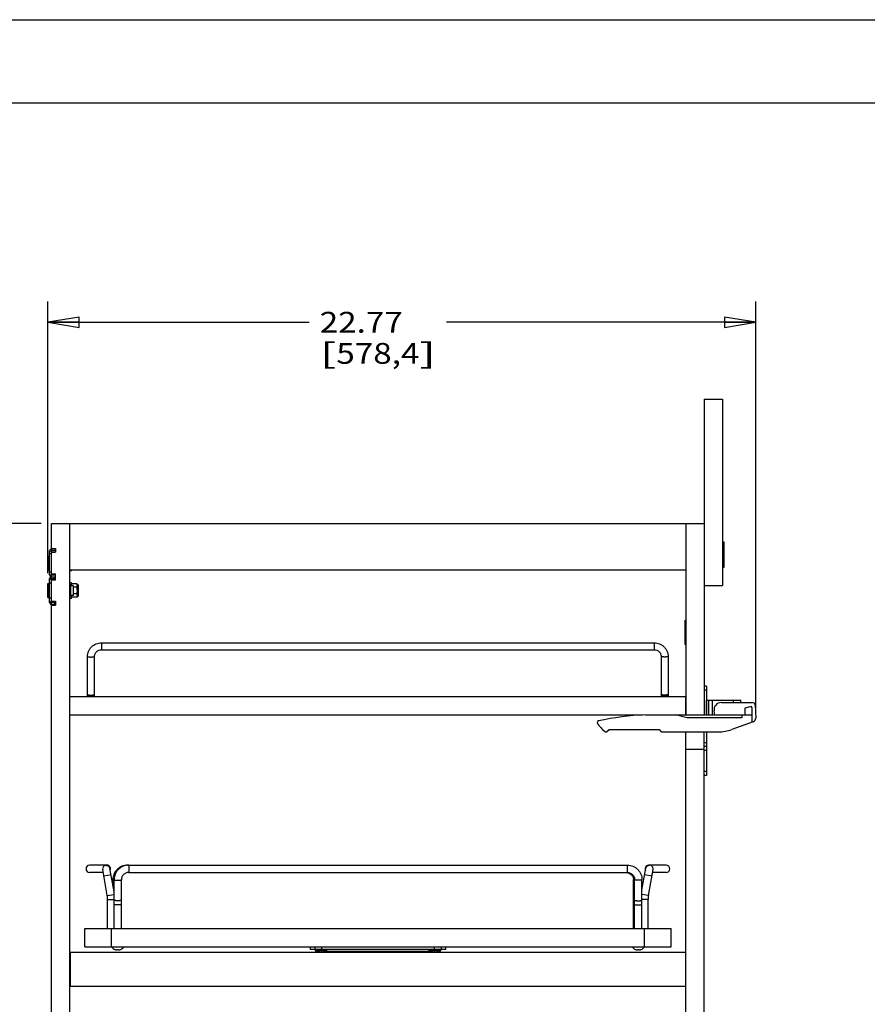
# Model space of a CAD drawing. Units: inches. Extents: x 0 to 17, y 0 to 11.
# Drawn here: x 6.5 to 11.6, y 5.1 to 11 of the extents above; entities that cross this region are included whole.
import ezdxf
from ezdxf.enums import TextEntityAlignment as Align

# ---------------------------------------------------------------- set-up
doc = ezdxf.new("R2010")
doc.units = ezdxf.units.IN
doc.header["$LTSCALE"] = 0.935
doc.header["$MEASUREMENT"] = 0
doc.layers.get('0').update_dxf_attribs({"linetype": 'CONTINUOUS'})
doc.layers.add('02___PRT_ALL_AXES', color=7, linetype='CONTINUOUS')
doc.styles.get("Standard").update_dxf_attribs({"font": 'txt', "width": 0.8})
doc.dimstyles.new('DIMSTYLE_1', dxfattribs={"dimtxt": 0.125, "dimasz": 0.1875, "dimexe": 0.125, "dimexo": 0.0625, "dimgap": 0.0625, "dimtad": 0, "dimtih": 1, "dimtoh": 1, "dimlfac": 5.347594, "dimzin": 4, "dimdsep": 46, "dimtxsty": 'Standard', "dimblk": 'CLOSED', "dimblk1": 'CLOSED', "dimblk2": 'CLOSED', "dimcen": 0.09, "dimazin": 1, "dimtfac": 1, "dimtofl": 0, "dimtmove": 0, "dimatfit": 3, "dimldrblk": 'CLOSED', "dimfxl": 0, "dimtolj": 1, "dimtzin": 4, "dimarcsym": 0})

# ---------------------------------------------------------------- blocks, each defined once
blk = doc.blocks.new('_CLOSED')
at = {"color": 0, "linetype": 'ByBlock'}
for p, q in [((0, 0), (-1, 0.167)), ((-1, 0.167), (-1, -0.167)), ((-1, -0.167), (0, 0)), ((-1, 0), (0, 0))]:
    blk.add_line(p, q, dxfattribs=at)
blk = doc.blocks.new('*D7')
at = {"color": 2, "linetype": 'Continuous', "transparency": 16777216}
for p, q in [((6.5916, 7.9679), (5.9089, 7.9679)), ((6.0339, 7.9679), (6.0339, 5.8127)), ((6.0339, 3.1988), (6.0339, 5.3752)), ((6.7503, 3.1988), (5.9089, 3.1988))]:
    blk.add_line(p, q, dxfattribs=at)
at = {"color": 2, "linetype": 'Continuous', "transparency": 16777216, "xscale": 0.1875, "yscale": 0.1875, "zscale": 0.1875}
for p, rotation in [((6.0339, 7.9679), 90), ((6.0339, 3.1988), 270)]:
    blk.add_blockref('_CLOSED', p, dxfattribs=dict(at, rotation=rotation))
at = {"color": 2, "linetype": 'Continuous', "transparency": 16777216}
for s, p, p2 in [('25.50', (5.6839, 5.6252), (6.1839, 5.6252)), ('[', (5.6839, 5.4377), (5.7839, 5.4377)), (']', (6.2839, 5.4377), (6.3839, 5.4377)), ('647,8', (5.7839, 5.4377), (6.2839, 5.4377))]:
    blk.add_text(s, height=0.125, dxfattribs=at).set_placement(p, p2, align=Align.FIT)
blk = doc.blocks.new('*D10')
at = {"color": 2, "linetype": 'Continuous', "transparency": 16777216}
for p, q in [((6.6322, 7.6684), (6.6322, 9.3042)), ((10.8908, 6.8596), (10.8908, 9.3042)), ((6.6322, 9.1792), (8.2049, 9.1792)), ((10.8908, 9.1792), (9.0299, 9.1792))]:
    blk.add_line(p, q, dxfattribs=at)
at = {"color": 2, "linetype": 'Continuous', "transparency": 16777216, "xscale": 0.1875, "yscale": 0.1875, "zscale": 0.1875, "rotation": 180}
blk.add_blockref('_CLOSED', (6.6322, 9.1792), dxfattribs=at)
at = {"color": 2, "linetype": 'Continuous', "transparency": 16777216, "xscale": 0.1875, "yscale": 0.1875, "zscale": 0.1875}
blk.add_blockref('_CLOSED', (10.8908, 9.1792), dxfattribs=at)
at = {"color": 2, "linetype": 'Continuous', "transparency": 16777216}
for s, p, p2 in [('22.77', (8.2674, 9.1167), (8.7674, 9.1167)), ('[', (8.2674, 8.9292), (8.3674, 8.9292)), ('578,4', (8.3674, 8.9292), (8.8674, 8.9292)), (']', (8.8674, 8.9292), (8.9674, 8.9292))]:
    blk.add_text(s, height=0.125, dxfattribs=at).set_placement(p, p2, align=Align.FIT)

msp = doc.modelspace()

# ---------------------------------------------------------------- linework, layer by layer
at = {"color": 7, "linetype": 'Continuous'}
for p, q in [((0, 11), (17, 11)), ((0.5, 10.5), (16.5, 10.5)), ((10.5811, 8.7159), (10.5811, 6.8169)), ((10.5811, 8.7159), (10.6914, 8.7159)), ((10.6914, 8.7159), (10.6914, 7.5939)), ((6.6541, 7.8179), (6.6541, 7.9679)), ((6.6541, 7.9679), (10.5811, 7.9679)), ((6.7644, 3.6099), (6.7644, 7.9679)), ((10.4708, 7.9679), (10.4708, 6.8169)), ((10.7019, 7.8561), (10.6914, 7.8561)), ((10.6914, 7.8337), (10.7019, 7.8337)), ((10.7019, 7.7056), (10.7019, 7.8561)), ((6.6322, 7.7723), (6.6382, 7.7723)), ((6.6382, 7.7723), (6.6382, 7.6891)), ((6.642, 7.6587), (6.642, 7.8027)), ((6.642, 7.8027), (6.6532, 7.8027)), ((6.6532, 7.7859), (6.642, 7.7859)), ((6.6532, 7.814), (6.6532, 7.8027)), ((6.6775, 7.814), (6.6532, 7.814)), ((6.6541, 7.8179), (6.6775, 7.8179)), ((6.6541, 7.666), (6.6541, 7.7954)), ((6.6541, 7.7954), (6.6775, 7.7954)), ((6.6775, 7.8179), (6.6775, 7.7954)), ((10.6914, 7.8144), (10.7019, 7.8144)), ((10.6914, 7.8062), (10.7019, 7.8062)), ((6.6532, 7.7475), (6.6541, 7.7475)), ((6.6532, 7.714), (6.6541, 7.714)), ((10.7019, 7.7555), (10.6914, 7.7555)), ((10.7019, 7.7473), (10.6914, 7.7473)), ((10.6914, 7.728), (10.7019, 7.728)), ((10.6914, 7.7056), (10.7019, 7.7056)), ((6.6322, 7.6891), (6.6382, 7.6891)), ((6.6532, 7.6756), (6.642, 7.6756)), ((6.642, 7.6587), (6.6532, 7.6587)), ((6.6532, 7.6363), (6.6532, 7.6587)), ((6.6532, 7.6475), (6.6775, 7.6475)), ((6.6541, 7.666), (6.6775, 7.666)), ((6.6708, 7.6363), (6.6708, 7.6475)), ((6.6775, 7.629), (6.6775, 7.666)), ((10.4708, 7.6874), (6.7644, 7.6874)), ((6.6322, 7.6059), (6.6382, 7.6059)), ((6.6382, 7.6059), (6.6382, 7.5227)), ((6.642, 7.4923), (6.642, 7.6363)), ((6.642, 7.6363), (6.6532, 7.6363)), ((6.6532, 7.6316), (6.642, 7.6316)), ((6.6532, 7.6092), (6.642, 7.6092)), ((6.6541, 7.4996), (6.6541, 7.629)), ((6.6541, 7.629), (6.6775, 7.629)), ((6.7734, 7.5991), (6.7753, 7.6045)), ((6.8073, 7.6045), (6.7753, 7.6045)), ((6.8093, 7.5991), (6.8093, 7.5295)), ((6.8093, 7.5991), (6.8119, 7.5991)), ((6.8119, 7.5295), (6.8119, 7.5991)), ((6.8157, 7.5333), (6.8157, 7.5954)), ((10.5811, 7.5939), (10.6914, 7.5939)), ((6.6532, 7.581), (6.6541, 7.581)), ((6.6532, 7.5476), (6.6541, 7.5476)), ((6.7734, 7.5295), (6.7753, 7.5241)), ((6.8073, 7.5844), (6.7864, 7.5844)), ((6.8073, 7.5442), (6.7864, 7.5442)), ((6.8093, 7.5295), (6.8119, 7.5295)), ((6.6322, 7.5227), (6.6382, 7.5227)), ((6.6532, 7.5194), (6.642, 7.5194)), ((6.6532, 7.497), (6.642, 7.497)), ((6.642, 7.4923), (6.6532, 7.4923)), ((6.6532, 7.4811), (6.6532, 7.4923)), ((6.6532, 7.4811), (6.6775, 7.4811)), ((6.6541, 7.4996), (6.6775, 7.4996)), ((6.6541, 4.3333), (6.6541, 7.4772)), ((6.6541, 7.4772), (6.6775, 7.4772)), ((6.6708, 7.4923), (6.6708, 7.4811)), ((6.6775, 7.4996), (6.6775, 7.4772)), ((6.8073, 7.5241), (6.7753, 7.5241)), ((10.4667, 7.3869), (10.4708, 7.3869)), ((10.4667, 7.2398), (10.4667, 7.3869)), ((10.4667, 7.3667), (10.4708, 7.3667)), ((6.9542, 7.2502), (6.9542, 7.2082)), ((6.9542, 7.2502), (10.28, 7.2502)), ((10.28, 7.2502), (10.28, 7.2082)), ((10.4667, 7.26), (10.4708, 7.26)), ((10.4667, 7.2398), (10.4708, 7.2398)), ((6.9542, 7.2082), (10.28, 7.2082)), ((6.8701, 6.9263), (6.8701, 7.1663)), ((6.9122, 6.9263), (6.9122, 7.1663)), ((10.3221, 7.1663), (10.3221, 6.9263)), ((10.3642, 7.1663), (10.3642, 6.9263)), ((10.5949, 6.9891), (10.5811, 6.9891)), ((10.5949, 6.9657), (10.5811, 6.9657)), ((10.5949, 6.9891), (10.5949, 6.8169)), ((6.7644, 6.9263), (10.4698, 6.9263)), ((6.8701, 6.932), (6.9122, 6.932)), ((10.3642, 6.932), (10.3221, 6.932)), ((10.4698, 6.8169), (10.4698, 6.9263)), ((10.5957, 6.9052), (10.8008, 6.9052)), ((10.5957, 6.8169), (10.5957, 6.9052)), ((10.606, 6.9052), (10.606, 6.8169)), ((10.6318, 6.8169), (10.6318, 6.9052)), ((10.6841, 6.8906), (10.872, 6.8906)), ((10.7547, 6.9052), (10.7547, 6.8906)), ((10.801, 6.8906), (10.8008, 6.9052)), ((10.8867, 6.8766), (10.8908, 6.7971)), ((6.7644, 6.8159), (10.2096, 6.8159)), ((10.2269, 6.8169), (10.8701, 6.8169)), ((10.4792, 6.7978), (10.4078, 6.8169)), ((10.6421, 6.8243), (10.6401, 6.8409)), ((10.6448, 6.8169), (10.6421, 6.8243)), ((10.8075, 6.8169), (10.8075, 6.7978)), ((10.8629, 6.8661), (10.8248, 6.8573)), ((10.8248, 6.8573), (10.8248, 6.8169)), ((10.8701, 6.8584), (10.8629, 6.8661)), ((10.8701, 6.773), (10.8701, 6.8584)), ((10.8075, 6.7978), (10.4792, 6.7978)), ((10.8763, 6.7752), (10.7479, 6.7285)), ((9.985, 6.7139), (9.9935, 6.7139)), ((9.9935, 6.7139), (10.0082, 6.7286)), ((10.0082, 6.7286), (10.3093, 6.7286)), ((10.3093, 6.7286), (10.3208, 6.7171)), ((10.3286, 6.7139), (10.6649, 6.7139)), ((10.4708, 3.641), (10.4708, 6.7139)), ((10.5811, 6.6145), (10.5811, 6.7139)), ((10.5949, 6.7139), (10.5949, 6.4515)), ((10.5811, 6.6496), (10.5949, 6.6496)), ((10.4708, 6.6102), (10.5811, 6.6102)), ((10.5949, 6.6262), (10.5811, 6.6262)), ((10.5811, 3.6099), (10.5811, 6.6102)), ((10.5949, 6.6028), (10.5811, 6.6028)), ((10.5949, 6.4748), (10.5811, 6.4748)), ((10.5949, 6.4515), (10.5811, 6.4515)), ((6.9833, 5.9117), (6.8834, 5.9117)), ((6.9649, 5.8675), (6.8834, 5.8675)), ((6.9894, 5.7284), (6.9617, 5.8858)), ((6.9853, 5.9117), (6.9835, 5.9117)), ((7.0302, 5.7511), (7.0054, 5.892)), ((7.1112, 5.9113), (7.1112, 5.9116)), ((7.1112, 5.9116), (10.1183, 5.9116)), ((7.1185, 5.9116), (7.1185, 5.8675)), ((7.1185, 5.8675), (10.1183, 5.8675)), ((10.1183, 5.9116), (10.1183, 5.8675)), ((10.2066, 5.7618), (10.2298, 5.893)), ((10.2455, 5.7284), (10.2733, 5.8858)), ((10.2513, 5.9117), (10.2497, 5.9117)), ((10.3516, 5.9117), (10.2516, 5.9117)), ((10.3516, 5.8675), (10.2701, 5.8675)), ((6.9685, 5.8472), (7.0119, 5.8549)), ((7.0229, 5.7925), (7.0229, 5.8243)), ((7.0303, 5.8272), (7.0272, 5.8266)), ((7.0302, 5.5302), (7.0302, 5.8243)), ((7.0736, 5.8234), (7.0742, 5.8238)), ((7.0742, 5.8238), (7.0744, 5.8243)), ((7.0744, 5.5302), (7.0744, 5.8243)), ((10.1552, 5.5302), (10.1552, 5.8243)), ((10.1625, 5.5302), (10.1625, 5.8243)), ((10.2066, 5.5302), (10.2066, 5.8243)), ((10.223, 5.8549), (10.2665, 5.8472)), ((6.9894, 5.7284), (7.0302, 5.7356)), ((6.9915, 5.5302), (6.9915, 5.7045)), ((6.9915, 5.7045), (7.0302, 5.7045)), ((10.1625, 5.7042), (10.1594, 5.7036)), ((10.2455, 5.7284), (10.2066, 5.7353)), ((10.2435, 5.7045), (10.2066, 5.7045)), ((10.2435, 5.5302), (10.2435, 5.7045)), ((7.0744, 5.6736), (7.0302, 5.6736)), ((10.1552, 5.6736), (10.2066, 5.6736)), ((6.8541, 5.4198), (6.8541, 5.5302)), ((6.8541, 5.5302), (10.3828, 5.5302)), ((7.0151, 5.4198), (7.0151, 5.5302)), ((10.2218, 5.4198), (10.2218, 5.5302)), ((10.3828, 5.4198), (10.3828, 5.5302)), ((6.8541, 5.4198), (10.3828, 5.4198)), ((7.0164, 5.4179), (7.0164, 5.4198)), ((7.0882, 5.4179), (7.0164, 5.4179)), ((7.0357, 5.4039), (7.036, 5.4039)), ((7.0485, 5.4017), (7.0474, 5.4014)), ((7.0489, 5.4039), (7.0487, 5.4018)), ((7.0489, 5.4039), (7.0557, 5.4039)), ((7.0559, 5.4018), (7.0557, 5.4039)), ((7.0573, 5.4014), (7.0561, 5.4017)), ((7.0686, 5.4039), (7.069, 5.4039)), ((7.0882, 5.4179), (7.0882, 5.4198)), ((8.2095, 5.4198), (8.2095, 5.4051)), ((9.027, 5.4051), (8.2095, 5.4051)), ((8.2098, 5.4198), (8.2098, 5.4051)), ((8.2393, 5.4051), (8.2393, 5.4198)), ((8.2434, 5.3933), (8.2523, 5.3933)), ((8.2794, 5.4051), (8.2794, 5.4198)), ((8.302, 5.3933), (8.9349, 5.3933)), ((8.9567, 5.4198), (8.9567, 5.4051)), ((8.9846, 5.3933), (8.9931, 5.3933)), ((8.9976, 5.4198), (8.9976, 5.4051)), ((9.027, 5.4051), (9.027, 5.4198)), ((10.1487, 5.4179), (10.1487, 5.4198)), ((10.2205, 5.4179), (10.1487, 5.4179)), ((10.1679, 5.4039), (10.1683, 5.4039)), ((10.1808, 5.4017), (10.1796, 5.4014)), ((10.1812, 5.4039), (10.181, 5.4018)), ((10.1812, 5.4039), (10.188, 5.4039)), ((10.1882, 5.4018), (10.188, 5.4039)), ((10.1895, 5.4014), (10.1883, 5.4017)), ((10.2009, 5.4039), (10.2012, 5.4039)), ((10.2205, 5.4179), (10.2205, 5.4198)), ((6.7654, 5.3882), (6.7654, 5.1844)), ((6.7654, 5.3882), (10.4708, 5.3882)), ((8.2616, 5.3903), (8.2616, 5.3904)), ((8.2738, 5.3885), (8.2738, 5.3904)), ((8.2805, 5.3904), (8.2805, 5.3885)), ((8.2927, 5.3904), (8.2927, 5.3903)), ((8.9442, 5.3903), (8.9442, 5.3904)), ((8.9563, 5.3885), (8.9563, 5.3904)), ((8.9631, 5.3904), (8.9631, 5.3885)), ((8.9752, 5.3904), (8.9752, 5.3903)), ((6.7654, 5.1844), (10.4708, 5.1844))]:
    msp.add_line(p, q, dxfattribs=at)
at = {"color": 3, "linetype": 'Continuous'}
for p, q in [((6.6532, 7.6587), (6.6532, 7.8027)), ((6.6775, 7.8027), (6.6532, 7.8027)), ((6.6532, 7.6587), (6.6775, 7.6587)), ((6.6532, 7.4923), (6.6532, 7.6363)), ((6.6532, 7.6363), (6.6775, 7.6363)), ((6.6532, 7.4923), (6.6775, 7.4923))]:
    msp.add_line(p, q, dxfattribs=at)
at = {"color": 7, "linetype": 'Continuous'}
for centre, radius, start, end in [((6.6382, 7.7686), 0.00374, 0, 90), ((6.6532, 7.8027), 0.0112, 90, 180), ((6.6382, 7.6929), 0.00374, 270, 360), ((6.6532, 7.6587), 0.0112, 180, 270), ((6.6532, 7.6363), 0.0112, 90, 180), ((6.6382, 7.6022), 0.00374, 0, 90), ((6.8093, 7.5995), 0.000374, 180, 270), ((6.8119, 7.5954), 0.00374, 0, 90), ((6.6382, 7.5264), 0.00374, 270, 360), ((6.7995, 7.5337), 0.026, 196.78988, 201.56767), ((6.8093, 7.5292), 0.000374, 90, 180), ((6.8119, 7.5333), 0.00374, 270, 360), ((6.6532, 7.4923), 0.0112, 180, 270), ((10.6841, 6.8463), 0.0443, 90, 187), ((10.872, 6.8758), 0.0147, 2.99917, 89.99916), ((10.3131, 5.0521), 1.7669, 92.7963, 102.04551), ((10.5673, 6.8298), 0.0277, 332.35261, 360), ((9.9472, 6.7695), 0.011, 104.69874, 188.36458), ((10.1571, 6.9184), 0.2672, 214.27742, 229.92426), ((10.8688, 6.796), 0.0221, 290.00008, 3.00114), ((10.3286, 6.7249), 0.011, 225, 270), ((10.6649, 6.9565), 0.2426, 270, 290), ((6.8834, 5.8896), 0.0221, 90, 270), ((6.9834, 5.8896), 0.0221, 85.16655, 190), ((6.9872, 5.8896), 0.0221, 336.04567, 108.57692), ((10.1111, 5.8224), 0.045, 75.43331, 80.30202), ((10.2477, 5.8896), 0.0221, 80.74292, 203.92632), ((10.2516, 5.8896), 0.0221, 350, 94.83345), ((10.3516, 5.8896), 0.0221, 270, 90), ((6.8538, 5.7045), 0.1377, 0, 10), ((10.3812, 5.7045), 0.1377, 170, 180), ((7.0523, 5.4469), 0.0461, 218.89005, 248.83124), ((7.0523, 5.4471), 0.0462, 249.37201, 250.45765), ((7.0523, 5.4472), 0.0463, 250.46224, 258.04366), ((7.0523, 5.4472), 0.0463, 258.04727, 259.13226), ((7.0497, 5.4403), 0.039, 260.95872, 261.54946), ((7.0497, 5.4404), 0.0391, 261.55139, 265.6792), ((7.0497, 5.4405), 0.0392, 265.67862, 266.26769), ((7.0461, 5.4086), 0.0073, 278.8223, 280.16882), ((7.0457, 5.4098), 0.0086, 289.13386, 290.34086), ((7.0589, 5.4098), 0.0086, 249.65914, 250.86614), ((7.0586, 5.4086), 0.0073, 259.83118, 261.1777), ((7.0549, 5.4405), 0.0392, 273.73231, 274.32138), ((7.0549, 5.4404), 0.0391, 274.3208, 278.44861), ((7.0549, 5.4403), 0.039, 278.45054, 279.04128), ((7.0523, 5.4472), 0.0463, 280.86774, 281.95273), ((7.0523, 5.4472), 0.0463, 281.95634, 289.53776), ((7.0523, 5.4471), 0.0462, 289.54235, 290.62799), ((7.0523, 5.4469), 0.0461, 291.16876, 321.10995), ((8.229, 5.3904), 0.0147, 11.53696, 90), ((8.2723, 5.3992), 0.0294, 191.53696, 202.03738), ((8.9642, 5.3992), 0.0294, 337.96262, 348.46304), ((9.0075, 5.3904), 0.0147, 90, 168.46304), ((10.1846, 5.4469), 0.0461, 218.89005, 248.83124), ((10.1845, 5.4471), 0.0462, 249.37201, 250.45765), ((10.1846, 5.4472), 0.0463, 250.46224, 258.04366), ((10.1846, 5.4472), 0.0463, 258.04727, 259.13226), ((10.182, 5.4403), 0.039, 260.95872, 261.54946), ((10.182, 5.4404), 0.0391, 261.55139, 265.6792), ((10.182, 5.4405), 0.0392, 265.67862, 266.26769), ((10.1783, 5.4086), 0.0073, 278.8223, 280.16882), ((10.178, 5.4098), 0.0086, 289.13386, 290.34086), ((10.1912, 5.4098), 0.0086, 249.65914, 250.86614), ((10.1908, 5.4086), 0.0073, 259.83118, 261.1777), ((10.1871, 5.4405), 0.0392, 273.73231, 274.32138), ((10.1871, 5.4404), 0.0391, 274.3208, 278.44861), ((10.1872, 5.4403), 0.039, 278.45054, 279.04128), ((10.1846, 5.4472), 0.0463, 280.86774, 281.95273), ((10.1846, 5.4472), 0.0463, 281.95634, 289.53776), ((10.1846, 5.4471), 0.0462, 289.54235, 290.62799), ((10.1846, 5.4469), 0.0461, 291.16876, 321.10995), ((8.2782, 5.4573), 0.0689, 256.11158, 257.02273), ((8.2775, 5.4508), 0.0624, 266.28834, 266.56473), ((8.2772, 5.4532), 0.0629, 266.92966, 269.99852), ((8.2772, 5.4532), 0.0629, 270.00148, 273.07034), ((8.2768, 5.4508), 0.0624, 273.43527, 273.71166), ((8.2762, 5.4573), 0.0689, 282.97727, 283.88842), ((8.9607, 5.4573), 0.0689, 256.11158, 257.02273), ((8.9601, 5.4508), 0.0624, 266.28834, 266.56473), ((8.9597, 5.4532), 0.0629, 266.92966, 269.99852), ((8.9597, 5.4532), 0.0629, 270.00148, 273.07034), ((8.9593, 5.4508), 0.0624, 273.43527, 273.71166), ((8.9587, 5.4573), 0.0689, 282.97727, 283.88842)]:
    msp.add_arc(centre, radius, start, end, dxfattribs=at)
for points, knots in [([(6.7753, 7.6045), (6.775, 7.6037), (6.7744, 7.602), (6.7738, 7.5995), (6.7735, 7.597), (6.7734, 7.5953), (6.7734, 7.5944)], [0, 0, 0, 0, 0.255861, 0.506504, 0.753985, 1, 1, 1, 1]), ([(6.7734, 7.5342), (6.7734, 7.5335), (6.7735, 7.5322), (6.7737, 7.5302), (6.774, 7.5282), (6.7744, 7.5269), (6.7746, 7.5262)], [0, 0, 0, 0, 0.247567, 0.496052, 0.746469, 1, 1, 1, 1]), ([(6.8701, 7.1663), (6.8701, 7.1718), (6.8712, 7.1828), (6.876, 7.1987), (6.8838, 7.2133), (6.8944, 7.2261), (6.9072, 7.2366), (6.9218, 7.2444), (6.9377, 7.2492), (6.9487, 7.2502), (6.9542, 7.2502)], [0, 0, 0, 0, 0.124836, 0.249785, 0.37469, 0.49967, 0.624701, 0.749749, 0.874913, 1, 1, 1, 1]), ([(10.28, 7.2502), (10.2855, 7.2502), (10.2966, 7.2492), (10.3124, 7.2444), (10.3271, 7.2366), (10.3399, 7.2261), (10.3504, 7.2133), (10.3583, 7.1987), (10.3631, 7.1828), (10.3642, 7.1718), (10.3642, 7.1663)], [0, 0, 0, 0, 0.125088, 0.250251, 0.375299, 0.50033, 0.62531, 0.750215, 0.875164, 1, 1, 1, 1]), ([(6.9122, 7.1663), (6.9122, 7.1718), (6.9144, 7.1828), (6.9237, 7.1967), (6.9377, 7.206), (6.9488, 7.2082), (6.9542, 7.2082)], [0, 0, 0, 0, 0.249088, 0.498666, 0.749027, 1, 1, 1, 1]), ([(10.28, 7.2082), (10.2855, 7.2082), (10.2966, 7.206), (10.3106, 7.1967), (10.3199, 7.1828), (10.3221, 7.1718), (10.3221, 7.1663)], [0, 0, 0, 0, 0.250973, 0.501334, 0.750912, 1, 1, 1, 1]), ([(6.8701, 7.1663), (6.8701, 7.1663), (6.8702, 7.1661), (6.8703, 7.166), (6.8706, 7.1659), (6.8711, 7.1658), (6.8721, 7.1655), (6.8739, 7.1653), (6.8764, 7.165), (6.8796, 7.1648), (6.8832, 7.1646), (6.8871, 7.1645), (6.8898, 7.1645), (6.8911, 7.1645)], [0, 0, 0, 0, 0.00956, 0.016797, 0.026046, 0.050919, 0.084482, 0.177049, 0.300543, 0.450608, 0.62172, 0.807581, 1, 1, 1, 1]), ([(6.8911, 7.1645), (6.8925, 7.1645), (6.8952, 7.1645), (6.8991, 7.1646), (6.9027, 7.1648), (6.9058, 7.165), (6.9084, 7.1653), (6.9102, 7.1655), (6.9112, 7.1658), (6.9117, 7.1659), (6.9119, 7.166), (6.9121, 7.1661), (6.9122, 7.1663), (6.9122, 7.1663)], [0, 0, 0, 0, 0.192419, 0.37828, 0.549392, 0.699457, 0.822951, 0.915518, 0.949081, 0.973954, 0.983203, 0.99044, 1, 1, 1, 1]), ([(10.3431, 7.1645), (10.3418, 7.1645), (10.3391, 7.1645), (10.3352, 7.1646), (10.3316, 7.1648), (10.3285, 7.165), (10.3259, 7.1653), (10.3241, 7.1655), (10.3231, 7.1658), (10.3226, 7.1659), (10.3224, 7.166), (10.3222, 7.1661), (10.3221, 7.1663), (10.3221, 7.1663)], [0, 0, 0, 0, 0.192419, 0.37828, 0.549392, 0.699457, 0.822951, 0.915518, 0.949081, 0.973954, 0.983203, 0.99044, 1, 1, 1, 1]), ([(10.3642, 7.1663), (10.3642, 7.1663), (10.3641, 7.1661), (10.3639, 7.166), (10.3637, 7.1659), (10.3632, 7.1658), (10.3622, 7.1655), (10.3604, 7.1653), (10.3578, 7.165), (10.3547, 7.1648), (10.3511, 7.1646), (10.3472, 7.1645), (10.3445, 7.1645), (10.3431, 7.1645)], [0, 0, 0, 0, 0.00956, 0.016797, 0.026046, 0.050919, 0.084482, 0.177049, 0.300543, 0.450608, 0.62172, 0.807581, 1, 1, 1, 1]), ([(6.8701, 6.9374), (6.8701, 6.9373), (6.8702, 6.9372), (6.8703, 6.9371), (6.8706, 6.937), (6.8711, 6.9368), (6.8721, 6.9366), (6.8739, 6.9363), (6.8764, 6.9361), (6.8796, 6.9359), (6.8832, 6.9357), (6.8871, 6.9356), (6.8898, 6.9356), (6.8911, 6.9356)], [0, 0, 0, 0, 0.00956, 0.016797, 0.026046, 0.050919, 0.084482, 0.177049, 0.300543, 0.450608, 0.62172, 0.807581, 1, 1, 1, 1]), ([(6.8911, 6.9356), (6.8925, 6.9356), (6.8952, 6.9356), (6.8991, 6.9357), (6.9027, 6.9359), (6.9058, 6.9361), (6.9084, 6.9363), (6.9102, 6.9366), (6.9112, 6.9368), (6.9117, 6.937), (6.9119, 6.9371), (6.9121, 6.9372), (6.9122, 6.9373), (6.9122, 6.9374)], [0, 0, 0, 0, 0.192419, 0.37828, 0.549392, 0.699457, 0.822951, 0.915518, 0.949081, 0.973954, 0.983203, 0.99044, 1, 1, 1, 1]), ([(10.3431, 6.9356), (10.3418, 6.9356), (10.3391, 6.9356), (10.3352, 6.9357), (10.3316, 6.9359), (10.3285, 6.9361), (10.3259, 6.9363), (10.3241, 6.9366), (10.3231, 6.9368), (10.3226, 6.937), (10.3224, 6.9371), (10.3222, 6.9372), (10.3221, 6.9373), (10.3221, 6.9374)], [0, 0, 0, 0, 0.192419, 0.37828, 0.549392, 0.699457, 0.822951, 0.915518, 0.949081, 0.973954, 0.983203, 0.99044, 1, 1, 1, 1]), ([(10.3642, 6.9374), (10.3642, 6.9373), (10.3641, 6.9372), (10.3639, 6.9371), (10.3637, 6.937), (10.3632, 6.9368), (10.3622, 6.9366), (10.3604, 6.9363), (10.3578, 6.9361), (10.3547, 6.9359), (10.3511, 6.9357), (10.3472, 6.9356), (10.3445, 6.9356), (10.3431, 6.9356)], [0, 0, 0, 0, 0.00956, 0.016797, 0.026046, 0.050919, 0.084482, 0.177049, 0.300543, 0.450608, 0.62172, 0.807581, 1, 1, 1, 1]), ([(6.9802, 5.9105), (6.9816, 5.9107), (6.9845, 5.9109), (6.9888, 5.9103), (6.9929, 5.9088), (6.9967, 5.9066), (6.9999, 5.9036), (7.0025, 5.9002), (7.0044, 5.8962), (7.0051, 5.8934), (7.0054, 5.892)], [0, 0, 0, 0, 0.124973, 0.250018, 0.375019, 0.500032, 0.625036, 0.750033, 0.875024, 1, 1, 1, 1]), ([(7.1112, 5.9116), (7.1054, 5.9116), (7.0939, 5.9105), (7.0773, 5.9055), (7.0619, 5.8974), (7.0484, 5.8865), (7.0374, 5.8732), (7.0292, 5.858), (7.0241, 5.8415), (7.0229, 5.8301), (7.0229, 5.8243)], [0, 0, 0, 0, 0.125514, 0.250978, 0.376266, 0.501371, 0.626266, 0.750961, 0.875533, 1, 1, 1, 1]), ([(7.1185, 5.9116), (7.1127, 5.9116), (7.1012, 5.9105), (7.0846, 5.9055), (7.0692, 5.8974), (7.0557, 5.8865), (7.0447, 5.8732), (7.0364, 5.858), (7.0314, 5.8415), (7.0302, 5.8301), (7.0302, 5.8243)], [0, 0, 0, 0, 0.125514, 0.250978, 0.376266, 0.501371, 0.626266, 0.750961, 0.875533, 1, 1, 1, 1]), ([(7.1185, 5.8675), (7.1156, 5.8675), (7.1098, 5.8669), (7.1014, 5.8644), (7.0937, 5.8604), (7.087, 5.855), (7.0815, 5.8484), (7.0774, 5.8409), (7.0749, 5.8328), (7.0744, 5.8271), (7.0744, 5.8243)], [0, 0, 0, 0, 0.12708, 0.253936, 0.380125, 0.50557, 0.630166, 0.753936, 0.877194, 1, 1, 1, 1]), ([(10.1183, 5.9116), (10.1241, 5.9116), (10.1357, 5.9105), (10.1523, 5.9055), (10.1676, 5.8974), (10.1811, 5.8865), (10.1922, 5.8732), (10.2004, 5.858), (10.2055, 5.8415), (10.2066, 5.8301), (10.2066, 5.8243)], [0, 0, 0, 0, 0.125514, 0.250978, 0.376266, 0.501371, 0.626266, 0.750961, 0.875533, 1, 1, 1, 1]), ([(10.1183, 5.8675), (10.1212, 5.8675), (10.1271, 5.8669), (10.1354, 5.8644), (10.1431, 5.8604), (10.1498, 5.855), (10.1553, 5.8484), (10.1594, 5.8409), (10.1619, 5.8328), (10.1625, 5.8271), (10.1625, 5.8243)], [0, 0, 0, 0, 0.12708, 0.253936, 0.380125, 0.50557, 0.630166, 0.753936, 0.877194, 1, 1, 1, 1]), ([(10.2298, 5.893), (10.23, 5.8943), (10.2306, 5.8967), (10.2322, 5.9002), (10.2344, 5.9034), (10.2371, 5.9062), (10.2403, 5.9084), (10.2437, 5.9101), (10.2474, 5.9111), (10.25, 5.9114), (10.2513, 5.9114)], [0, 0, 0, 0, 0.125003, 0.250002, 0.375006, 0.500007, 0.624989, 0.749969, 0.875074, 1, 1, 1, 1]), ([(7.0272, 5.8266), (7.0265, 5.8265), (7.0255, 5.8262), (7.0243, 5.8257), (7.0236, 5.8253), (7.0232, 5.825), (7.023, 5.8247), (7.0229, 5.8244), (7.0229, 5.8243)], [0, 0, 0, 0, 0.376921, 0.665108, 0.775834, 0.865812, 0.938333, 1, 1, 1, 1]), ([(7.0302, 5.8243), (7.0302, 5.8239), (7.0309, 5.8233), (7.032, 5.8228), (7.0328, 5.8226), (7.0332, 5.8224)], [0, 0, 0, 0, 0.34183, 0.627963, 1, 1, 1, 1]), ([(7.0332, 5.8224), (7.0338, 5.8222), (7.0351, 5.8219), (7.0382, 5.8213), (7.0428, 5.8208), (7.0488, 5.8205), (7.0551, 5.8205), (7.0612, 5.8208), (7.0658, 5.8213), (7.069, 5.8218), (7.0709, 5.8223), (7.0724, 5.8227), (7.0733, 5.8231), (7.0736, 5.8234)], [0, 0, 0, 0, 0.046056, 0.100754, 0.231855, 0.382795, 0.541062, 0.693478, 0.82737, 0.883891, 0.931956, 0.970807, 1, 1, 1, 1]), ([(10.1224, 5.866), (10.1271, 5.8648), (10.136, 5.8609), (10.1467, 5.8511), (10.1536, 5.8385), (10.1552, 5.829), (10.1552, 5.8243)], [0, 0, 0, 0, 0.253699, 0.504867, 0.753274, 1, 1, 1, 1]), ([(10.1552, 5.8243), (10.1552, 5.8245), (10.1553, 5.8248), (10.1557, 5.8252), (10.1563, 5.8256), (10.1571, 5.8259), (10.1581, 5.8263), (10.1599, 5.8267), (10.1613, 5.827), (10.1623, 5.8272)], [0, 0, 0, 0, 0.05171, 0.117944, 0.205614, 0.317282, 0.453534, 0.613598, 1, 1, 1, 1]), ([(10.1636, 5.8232), (10.1634, 5.8232), (10.1631, 5.8234), (10.1628, 5.8237), (10.1625, 5.824), (10.1625, 5.8242), (10.1625, 5.8243)], [0, 0, 0, 0, 0.330631, 0.599308, 0.815861, 1, 1, 1, 1]), ([(10.2037, 5.8224), (10.2031, 5.8223), (10.2018, 5.8219), (10.1987, 5.8214), (10.1943, 5.8209), (10.1885, 5.8205), (10.1823, 5.8205), (10.1763, 5.8207), (10.1717, 5.8212), (10.1684, 5.8217), (10.1665, 5.8221), (10.1649, 5.8226), (10.1639, 5.823), (10.1636, 5.8232)], [0, 0, 0, 0, 0.045354, 0.099103, 0.227666, 0.375887, 0.532028, 0.683629, 0.818638, 0.876559, 0.926605, 0.967906, 1, 1, 1, 1]), ([(10.2066, 5.8243), (10.2066, 5.8239), (10.2061, 5.8235), (10.2054, 5.8231), (10.2047, 5.8228), (10.2041, 5.8226), (10.2037, 5.8224)], [0, 0, 0, 0, 0.341748, 0.474383, 0.628293, 1, 1, 1, 1]), ([(7.0523, 5.6975), (7.0509, 5.6975), (7.048, 5.6976), (7.044, 5.6978), (7.0402, 5.6981), (7.0369, 5.6986), (7.0345, 5.6991), (7.0329, 5.6995), (7.032, 5.6999), (7.0312, 5.7002), (7.0307, 5.7006), (7.0303, 5.701), (7.0302, 5.7012), (7.0302, 5.7014)], [0, 0, 0, 0, 0.187525, 0.368421, 0.535403, 0.682595, 0.804895, 0.855406, 0.898407, 0.933762, 0.961653, 0.982981, 1, 1, 1, 1]), ([(7.0744, 5.7014), (7.0744, 5.7012), (7.0743, 5.701), (7.0739, 5.7006), (7.0734, 5.7002), (7.0726, 5.6999), (7.0717, 5.6995), (7.0701, 5.6991), (7.0677, 5.6986), (7.0644, 5.6981), (7.0606, 5.6978), (7.0565, 5.6976), (7.0537, 5.6975), (7.0523, 5.6975)], [0, 0, 0, 0, 0.017019, 0.038347, 0.066238, 0.101593, 0.144594, 0.195105, 0.317405, 0.464597, 0.631579, 0.812475, 1, 1, 1, 1]), ([(10.1594, 5.7036), (10.1588, 5.7035), (10.1577, 5.7032), (10.1565, 5.7027), (10.1558, 5.7023), (10.1555, 5.702), (10.1552, 5.7017), (10.1552, 5.7015), (10.1552, 5.7014)], [0, 0, 0, 0, 0.376928, 0.665068, 0.775741, 0.865667, 0.93819, 1, 1, 1, 1]), ([(10.1625, 5.7014), (10.1625, 5.7012), (10.1626, 5.701), (10.1629, 5.7006), (10.1635, 5.7002), (10.1642, 5.6999), (10.1651, 5.6995), (10.1667, 5.6991), (10.1691, 5.6986), (10.1724, 5.6981), (10.1762, 5.6978), (10.1803, 5.6976), (10.1831, 5.6975), (10.1845, 5.6975)], [0, 0, 0, 0, 0.017013, 0.03834, 0.066246, 0.101596, 0.144587, 0.195113, 0.317382, 0.464616, 0.631622, 0.812325, 1, 1, 1, 1]), ([(10.1845, 5.6975), (10.186, 5.6975), (10.1888, 5.6976), (10.1929, 5.6978), (10.1967, 5.6981), (10.2, 5.6986), (10.2024, 5.6991), (10.204, 5.6995), (10.2049, 5.6999), (10.2056, 5.7002), (10.2062, 5.7006), (10.2065, 5.701), (10.2066, 5.7012), (10.2066, 5.7014)], [0, 0, 0, 0, 0.187675, 0.368378, 0.535384, 0.682618, 0.804887, 0.855413, 0.898404, 0.933754, 0.96166, 0.982987, 1, 1, 1, 1]), ([(8.2627, 5.3901), (8.2645, 5.3897), (8.2672, 5.3892), (8.2708, 5.3888), (8.2726, 5.3886), (8.2735, 5.3886)], [0, 0, 0, 0, 0.499952, 0.749976, 1, 1, 1, 1]), ([(8.2808, 5.3886), (8.2817, 5.3886), (8.2836, 5.3888), (8.2872, 5.3892), (8.2898, 5.3897), (8.2916, 5.3901)], [0, 0, 0, 0, 0.250024, 0.500048, 1, 1, 1, 1]), ([(8.9453, 5.3901), (8.947, 5.3897), (8.9497, 5.3892), (8.9533, 5.3888), (8.9551, 5.3886), (8.956, 5.3886)], [0, 0, 0, 0, 0.499952, 0.749976, 1, 1, 1, 1]), ([(8.9634, 5.3886), (8.9643, 5.3886), (8.9661, 5.3888), (8.9697, 5.3892), (8.9724, 5.3897), (8.9742, 5.3901)], [0, 0, 0, 0, 0.250024, 0.500048, 1, 1, 1, 1])]:
    msp.add_open_spline(points, degree=3, knots=knots, dxfattribs=at)
at = {"layer": '02___PRT_ALL_AXES', "color": 7, "linetype": 'Continuous'}
for p, q in [((6.6322, 7.6891), (6.6322, 7.7723)), ((6.7734, 7.684), (6.7644, 7.684)), ((6.7734, 7.684), (6.7734, 7.6874)), ((6.6322, 7.5227), (6.6322, 7.6059)), ((6.7734, 7.6111), (6.7644, 7.6111)), ((6.7687, 7.5984), (6.7644, 7.5984)), ((6.7687, 7.5984), (6.7687, 7.5302)), ((6.7864, 7.5935), (6.7687, 7.5935)), ((6.7734, 7.5935), (6.7734, 7.6111)), ((6.7864, 7.5351), (6.7864, 7.5935)), ((6.8089, 7.5995), (6.8073, 7.6045)), ((6.8089, 7.5995), (6.8089, 7.597)), ((6.8089, 7.597), (6.8093, 7.5944)), ((6.8093, 7.5944), (6.8089, 7.5919)), ((6.8089, 7.5694), (6.8089, 7.5919)), ((6.7687, 7.5302), (6.7644, 7.5302)), ((6.7864, 7.5351), (6.7687, 7.5351)), ((6.7734, 7.5176), (6.7734, 7.5351)), ((6.8089, 7.5292), (6.8073, 7.5241)), ((6.8089, 7.5694), (6.8093, 7.5643)), ((6.8093, 7.5643), (6.8089, 7.5592)), ((6.8089, 7.5367), (6.8089, 7.5592)), ((6.8089, 7.5367), (6.8093, 7.5342)), ((6.8093, 7.5342), (6.8089, 7.5316)), ((6.8089, 7.5316), (6.8089, 7.5292)), ((6.7734, 7.5176), (6.7644, 7.5176)), ((10.4708, 6.8787), (10.4698, 6.8787)), ((10.4708, 6.8504), (10.4698, 6.8504)), ((8.2435, 5.3976), (8.2435, 5.4051)), ((8.2435, 5.3976), (8.3108, 5.3976)), ((8.3108, 5.3976), (8.3108, 5.4051)), ((8.9261, 5.3976), (8.9261, 5.4051)), ((8.9261, 5.3976), (8.9934, 5.3976)), ((8.9934, 5.3976), (8.9934, 5.4051)), ((6.7644, 5.3107), (6.7654, 5.3107)), ((6.7644, 5.2824), (6.7654, 5.2824))]:
    msp.add_line(p, q, dxfattribs=at)
for centre, start, end in [((8.2783, 5.4575), 239.8572, 256.10959), ((8.2761, 5.4575), 283.89041, 300.1428), ((8.9608, 5.4575), 239.8572, 256.10959), ((8.9586, 5.4575), 283.89041, 300.1428)]:
    msp.add_arc(centre, 0.0692, start, end, dxfattribs=at)
for points, knots in [([(6.8089, 7.597), (6.8089, 7.5976), (6.8087, 7.5989), (6.8082, 7.6014), (6.8077, 7.6032), (6.8073, 7.6045)], [0, 0, 0, 0, 0.246921, 0.495676, 1, 1, 1, 1]), ([(6.8073, 7.5844), (6.8077, 7.5856), (6.8082, 7.5875), (6.8087, 7.59), (6.8089, 7.5912), (6.8089, 7.5919)], [0, 0, 0, 0, 0.504325, 0.753079, 1, 1, 1, 1]), ([(6.8089, 7.5694), (6.8089, 7.5707), (6.8087, 7.5732), (6.8082, 7.5782), (6.8077, 7.5819), (6.8073, 7.5844)], [0, 0, 0, 0, 0.25001, 0.500023, 1, 1, 1, 1]), ([(6.8073, 7.5442), (6.8077, 7.5467), (6.8082, 7.5504), (6.8087, 7.5554), (6.8089, 7.5579), (6.8089, 7.5592)], [0, 0, 0, 0, 0.499978, 0.749991, 1, 1, 1, 1]), ([(6.8089, 7.5367), (6.8089, 7.5374), (6.8087, 7.5386), (6.8082, 7.5411), (6.8077, 7.543), (6.8073, 7.5442)], [0, 0, 0, 0, 0.246921, 0.495676, 1, 1, 1, 1]), ([(6.8073, 7.5241), (6.8077, 7.5254), (6.8082, 7.5272), (6.8087, 7.5297), (6.8089, 7.531), (6.8089, 7.5316)], [0, 0, 0, 0, 0.504325, 0.753079, 1, 1, 1, 1])]:
    msp.add_open_spline(points, degree=3, knots=knots, dxfattribs=at)

# ---------------------------------------------------------------- dimensions: what is measured, and where the dimension line sits
at = {"color": 2, "linetype": 'Continuous'}
dim = msp.add_linear_dim(base=(10.8908, 9.1792), p1=(6.6322, 7.6059), p2=(10.8908, 6.7971), text='<>\\P[]', dimstyle='DIMSTYLE_1', dxfattribs=at)
dim.commit()
dim.dimension.update_dxf_attribs({"geometry": '*D10', "text_midpoint": (8.6174, 9.0855), "dimtype": 160})
dim = msp.add_linear_dim(base=(6.0339, 3.1988), p1=(6.6541, 7.9679), p2=(6.8128, 3.1988), angle=270, text='<>\\P[]', dimstyle='DIMSTYLE_1', dxfattribs=at)
dim.commit()
dim.dimension.update_dxf_attribs({"geometry": '*D7', "text_midpoint": (6.0339, 5.594), "dimtype": 160})

doc.saveas('drawing.dxf')
